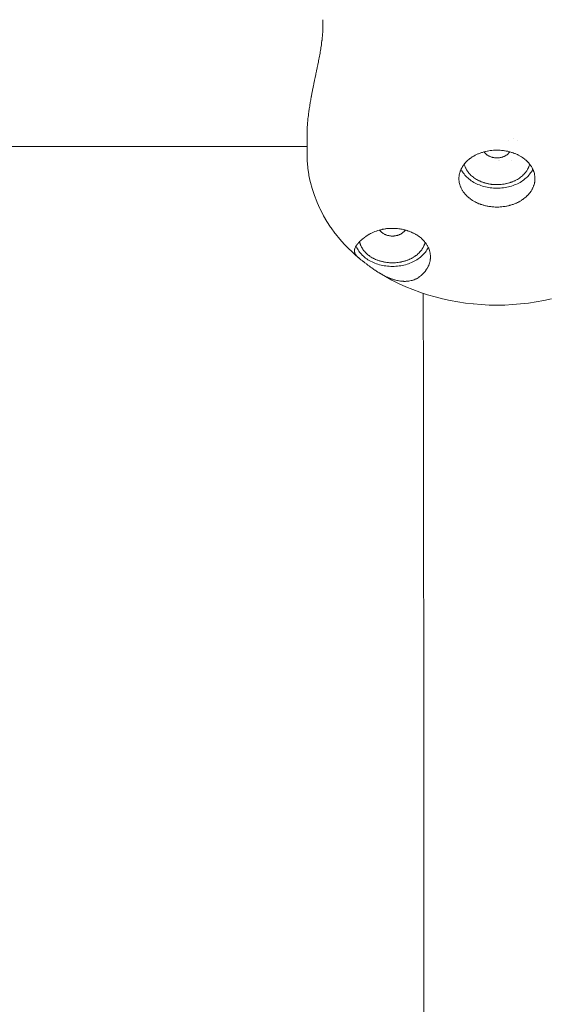
# Model space of a CAD drawing. Units: millimetres. Extents: x -3317 to 3857, y -3394 to 3534.
# Drawn here: x 634 to 689, y -477 to -373 of the extents above; entities that cross this region are included whole.
import ezdxf

# ---------------------------------------------------------------- set-up
doc = ezdxf.new("R2010")
doc.units = ezdxf.units.MM
doc.layers.get('0').update_dxf_attribs({"lineweight": 5})
doc.layers.add('Polyplay-Forest', color=7, linetype='Continuous', lineweight=5)
doc.layers.add('Working-None', color=7, linetype='Continuous', lineweight=5)

# ---------------------------------------------------------------- blocks, each defined once
blk = doc.blocks.new('Group')
at = {"color": 7, "linetype": 'Continuous', "lineweight": 5, "transparency": 33554687}
for p, q in [((415.59, -455.59), (415.59, -455.59)), ((414.54, -457.64), (414.54, -457.64)), ((414.62, -457.64), (414.62, -457.64)), ((415.98, -457.64), (415.98, -457.64)), ((410.4, -459.46), (410.4, -459.46))]:
    blk.add_line(p, q, dxfattribs=at)
at = {"color": 7, "linetype": 'Continuous', "lineweight": 5, "transparency": 33554687, "flags": 128}
for points in [[(394.4, -456.93), (394.4, -454.92), (394.4, -454.68), (394.4, -454.68), (394.41, -454.43), (394.41, -454.4), (394.42, -454.25), (394.42, -454.18), (394.42, -454.12), (394.44, -453.93), (394.44, -453.83), (394.46, -453.66), (394.47, -453.53), (394.47, -453.51), (394.48, -453.39), (394.5, -453.23), (394.51, -453.11), (394.54, -452.91), (394.55, -452.82), (394.57, -452.69), (394.58, -452.6), (394.59, -452.52), (394.63, -452.27), (394.64, -452.21), (394.68, -451.94), (394.69, -451.89), (394.7, -451.81), (394.73, -451.61), (394.74, -451.57), (394.79, -451.27), (394.8, -451.26), (394.85, -450.94), (394.86, -450.93), (394.87, -450.85), (394.92, -450.61), (394.92, -450.59), (394.98, -450.28), (394.99, -450.25), (395.05, -449.94), (395.06, -449.9), (395.08, -449.8), (395.12, -449.6), (395.13, -449.56), (395.19, -449.25), (395.2, -449.21), (395.26, -448.91), (395.27, -448.87), (395.32, -448.63), (395.33, -448.57), (395.34, -448.52), (395.4, -448.24), (395.41, -448.18), (395.47, -447.92), (395.48, -447.85), (395.53, -447.6), (395.55, -447.51), (395.6, -447.29), (395.6, -447.26), (395.62, -447.18), (395.66, -446.98), (395.68, -446.85), (395.72, -446.67), (395.74, -446.53), (395.77, -446.37), (395.8, -446.22), (395.82, -446.07), (395.85, -445.91), (395.87, -445.79), (395.9, -445.61), (395.91, -445.52), (395.92, -445.45), (395.94, -445.31), (395.94, -445.26), (395.97, -445.02), (395.98, -445), (396, -444.76), (396, -444.75), (396.03, -444.52), (396.03, -444.48), (396.04, -444.29), (396.05, -444.22), (396.06, -444.07), (396.06, -443.97), (396.06, -443.85), (396.06, -443.73), (396.07, -443.65), (396.07, -442.83)], [(416.18, -455.33), (416.18, -455.33), (416.18, -455.33)], [(416.53, -455.51), (416.53, -455.51), (416.53, -455.51)], [(418.4, -459.57), (418.4, -459.57), (418.39, -459.69), (418.39, -459.71), (418.38, -459.82), (418.38, -459.84), (418.37, -459.94), (418.36, -459.97), (418.34, -460.06), (418.34, -460.1), (418.31, -460.18), (418.3, -460.22), (418.28, -460.3), (418.26, -460.35), (418.23, -460.42), (418.21, -460.48), (418.18, -460.54), (418.15, -460.6), (418.12, -460.66), (418.09, -460.72), (418.06, -460.77), (418.02, -460.84), (417.99, -460.89), (417.94, -460.96), (417.92, -461), (417.86, -461.07), (417.84, -461.1), (417.77, -461.19), (417.75, -461.21), (417.67, -461.29), (417.66, -461.31), (417.57, -461.4), (417.56, -461.4), (417.46, -461.5), (417.46, -461.5), (417.35, -461.6), (417.34, -461.6), (417.23, -461.69), (417.22, -461.69), (417.11, -461.78), (417.1, -461.78), (416.98, -461.86), (416.97, -461.87), (416.86, -461.94), (416.83, -461.95), (416.73, -462.01), (416.69, -462.03), (416.59, -462.08), (416.55, -462.1), (416.45, -462.15), (416.4, -462.17), (416.31, -462.21), (416.24, -462.23), (416.17, -462.26), (416.09, -462.29), (416.01, -462.32), (415.93, -462.34), (415.86, -462.37), (415.76, -462.39), (415.71, -462.41), (415.6, -462.43), (415.55, -462.45), (415.43, -462.47), (415.39, -462.48), (415.26, -462.5), (415.23, -462.51), (415.09, -462.53), (415.07, -462.53), (414.92, -462.55), (414.91, -462.55), (414.75, -462.56), (414.74, -462.56), (414.58, -462.57), (414.57, -462.57), (414.41, -462.57), (414.4, -462.57), (414.24, -462.57), (414.22, -462.57), (414.07, -462.56), (414.05, -462.56), (413.91, -462.55), (413.87, -462.55), (413.75, -462.53), (413.7, -462.53), (413.59, -462.51), (413.53, -462.5), (413.43, -462.48), (413.36, -462.47), (413.27, -462.45), (413.19, -462.43), (413.11, -462.41), (413.03, -462.39), (412.95, -462.37), (412.87, -462.34), (412.8, -462.32), (412.71, -462.29), (412.65, -462.27), (412.55, -462.23), (412.5, -462.22), (412.4, -462.17), (412.36, -462.16), (412.25, -462.1), (412.22, -462.09), (412.1, -462.03), (412.09, -462.02), (411.96, -461.95), (411.96, -461.95), (411.83, -461.87), (411.82, -461.87), (411.7, -461.79), (411.69, -461.78), (411.58, -461.7), (411.57, -461.69), (411.46, -461.61), (411.45, -461.6), (411.35, -461.52), (411.33, -461.5), (411.24, -461.42), (411.22, -461.4), (411.15, -461.32), (411.12, -461.29), (411.05, -461.22), (411.02, -461.19), (410.97, -461.12), (410.93, -461.07), (410.89, -461.01), (410.85, -460.96), (410.81, -460.9), (410.77, -460.84), (410.74, -460.79), (410.7, -460.72), (410.67, -460.67), (410.64, -460.6), (410.62, -460.56), (410.58, -460.48), (410.57, -460.44), (410.53, -460.35), (410.52, -460.32), (410.49, -460.22), (410.48, -460.2), (410.46, -460.1), (410.45, -460.09), (410.43, -459.97), (410.43, -459.96), (410.41, -459.84), (410.41, -459.84), (410.4, -459.72), (410.4, -459.71), (410.4, -459.59), (410.4, -459.71), (410.4, -459.72), (410.41, -459.84), (410.41, -459.84), (410.43, -459.96), (410.43, -459.97), (410.45, -460.09), (410.46, -460.1), (410.48, -460.2), (410.49, -460.22), (410.52, -460.32), (410.53, -460.35), (410.57, -460.44), (410.58, -460.48), (410.62, -460.56), (410.64, -460.6), (410.67, -460.67), (410.7, -460.72), (410.74, -460.79), (410.77, -460.84), (410.81, -460.9), (410.85, -460.96), (410.89, -461.01), (410.93, -461.07), (410.97, -461.12), (411.02, -461.19), (411.05, -461.22), (411.12, -461.29), (411.15, -461.32), (411.22, -461.4), (411.24, -461.42), (411.33, -461.5), (411.35, -461.52), (411.45, -461.6), (411.46, -461.61), (411.57, -461.69), (411.58, -461.7), (411.69, -461.78), (411.7, -461.79), (411.82, -461.87), (411.83, -461.87), (411.96, -461.95), (411.96, -461.95), (412.09, -462.02), (412.1, -462.03), (412.22, -462.09), (412.25, -462.1), (412.36, -462.16), (412.4, -462.17), (412.5, -462.22), (412.55, -462.23), (412.65, -462.27), (412.71, -462.29), (412.8, -462.32), (412.87, -462.34), (412.95, -462.37), (413.03, -462.39), (413.11, -462.41), (413.19, -462.43), (413.27, -462.45), (413.36, -462.47), (413.43, -462.48), (413.53, -462.5), (413.59, -462.51), (413.7, -462.53), (413.75, -462.53), (413.87, -462.55), (413.91, -462.55), (414.05, -462.56), (414.07, -462.56), (414.22, -462.57), (414.24, -462.57), (414.4, -462.57), (414.41, -462.57), (414.57, -462.57), (414.58, -462.57), (414.74, -462.56), (414.75, -462.56), (414.91, -462.55), (414.92, -462.55), (415.07, -462.53), (415.09, -462.53), (415.23, -462.51), (415.26, -462.5), (415.39, -462.48), (415.43, -462.47), (415.55, -462.45), (415.6, -462.43), (415.71, -462.41), (415.76, -462.39), (415.86, -462.37), (415.93, -462.34), (416.01, -462.32), (416.09, -462.29), (416.17, -462.26), (416.24, -462.23), (416.31, -462.21), (416.4, -462.17), (416.45, -462.15), (416.55, -462.1), (416.59, -462.08), (416.69, -462.03), (416.73, -462.01), (416.83, -461.95), (416.86, -461.94), (416.97, -461.87), (416.98, -461.86), (417.1, -461.78), (417.11, -461.78), (417.22, -461.69), (417.23, -461.69), (417.34, -461.6), (417.35, -461.6), (417.46, -461.5), (417.46, -461.5), (417.56, -461.4), (417.57, -461.4), (417.66, -461.31), (417.67, -461.29), (417.75, -461.21), (417.77, -461.19), (417.84, -461.1), (417.86, -461.07), (417.92, -461), (417.94, -460.96), (417.99, -460.89), (418.02, -460.84), (418.06, -460.77), (418.09, -460.72), (418.12, -460.66), (418.15, -460.6), (418.18, -460.54), (418.21, -460.48), (418.23, -460.42), (418.26, -460.35), (418.28, -460.3), (418.3, -460.22), (418.31, -460.18), (418.34, -460.1), (418.34, -460.06), (418.36, -459.97), (418.37, -459.94), (418.38, -459.84), (418.38, -459.82), (418.39, -459.71), (418.39, -459.69), (418.4, -459.57), (418.4, -459.57), (418.39, -459.44), (418.39, -459.44), (418.38, -459.31), (418.38, -459.31), (418.36, -459.19), (418.36, -459.18), (418.34, -459.07), (418.34, -459.05), (418.31, -458.95), (418.3, -458.93), (418.27, -458.83), (418.26, -458.8), (418.23, -458.71), (418.21, -458.67), (418.18, -458.59), (418.15, -458.55), (418.12, -458.48), (418.09, -458.43), (418.06, -458.37), (418.02, -458.31), (417.99, -458.25), (417.94, -458.19), (417.91, -458.14), (417.86, -458.08), (417.83, -458.04), (417.77, -457.96), (417.74, -457.93), (417.67, -457.86), (417.65, -457.83), (417.57, -457.75), (417.55, -457.73), (417.46, -457.65), (417.45, -457.64), (417.35, -457.55), (417.34, -457.54), (417.22, -457.46), (417.22, -457.45), (417.1, -457.36), (417.1, -457.36), (416.97, -457.28), (416.97, -457.28), (416.84, -457.2), (416.83, -457.2), (416.71, -457.13), (416.69, -457.12), (416.58, -457.06), (416.55, -457.05), (416.44, -457), (416.4, -456.98), (416.3, -456.94), (416.24, -456.92), (416.15, -456.88), (416.09, -456.86), (416, -456.83), (415.93, -456.81), (415.85, -456.78), (415.76, -456.76), (415.69, -456.74), (415.6, -456.72), (415.53, -456.7), (415.43, -456.68), (415.37, -456.67), (415.26, -456.65), (415.21, -456.64), (415.09, -456.62), (415.05, -456.62), (414.92, -456.6), (414.89, -456.6), (414.74, -456.59), (414.72, -456.59), (414.57, -456.58), (414.56, -456.58), (414.4, -456.58), (414.36, -456.58), (414.22, -456.58), (414.2, -456.58), (414.05, -456.59), (414.04, -456.59), (413.87, -456.6)], [(410.4, -459.59), (410.4, -459.57), (410.4, -459.46), (410.4, -459.44), (410.41, -459.34), (410.41, -459.31), (410.42, -459.21), (410.43, -459.18), (410.45, -459.09), (410.46, -459.05), (410.48, -458.97), (410.49, -458.93), (410.51, -458.85), (410.53, -458.8), (410.56, -458.74), (410.58, -458.67), (410.61, -458.62), (410.64, -458.55), (410.66, -458.5), (410.7, -458.43), (410.72, -458.39), (410.77, -458.31), (410.8, -458.27), (410.85, -458.19), (410.87, -458.16), (410.93, -458.08), (410.95, -458.05), (411.02, -457.96), (411.04, -457.95), (411.12, -457.86), (411.13, -457.85), (411.22, -457.75), (411.22, -457.75), (411.33, -457.65), (411.33, -457.65), (411.44, -457.56), (411.45, -457.55), (411.55, -457.47), (411.57, -457.46), (411.68, -457.38), (411.69, -457.36), (411.8, -457.29), (411.82, -457.28), (411.93, -457.21), (411.96, -457.2), (412.06, -457.14), (412.1, -457.12), (412.19, -457.07), (412.25, -457.05), (412.33, -457.01), (412.4, -456.98), (412.47, -456.95), (412.55, -456.92), (412.62, -456.89), (412.71, -456.86), (412.77, -456.84), (412.87, -456.81), (412.93, -456.79), (413.03, -456.76), (413.08, -456.74), (413.19, -456.72), (413.24, -456.71), (413.36, -456.68), (413.39, -456.67), (413.53, -456.65), (413.55, -456.64), (413.7, -456.62), (413.71, -456.62), (413.87, -456.6)], [(394.4, -456.93), (394.4, -456.95), (394.42, -457.6), (394.42, -457.71), (394.48, -458.37), (394.49, -458.48), (394.58, -459.13), (394.6, -459.24), (394.74, -459.89), (394.76, -460), (394.93, -460.63), (394.97, -460.74), (395.17, -461.37), (395.42, -462), (395.46, -462.1), (395.74, -462.71), (395.78, -462.81), (396.09, -463.41), (396.15, -463.51), (396.49, -464.1), (396.87, -464.68), (396.93, -464.76), (397.34, -465.33), (397.41, -465.4), (397.85, -465.95), (398.32, -466.49), (398.39, -466.56), (398.89, -467.07), (398.96, -467.13), (399.49, -467.63), (399.89, -467.97), (399.85, -467.94), (399.82, -467.92), (399.78, -467.88), (399.77, -467.87), (399.76, -467.86), (399.7, -467.8), (399.7, -467.8), (399.66, -467.75), (399.64, -467.74), (399.64, -467.74), (399.64, -467.73), (399.59, -467.68), (399.58, -467.66), (399.56, -467.64), (399.54, -467.61), (399.53, -467.6), (399.5, -467.54), (399.49, -467.54), (399.49, -467.53), (399.46, -467.46), (399.45, -467.46), (399.45, -467.44), (399.43, -467.39), (399.43, -467.39), (399.42, -467.38), (399.41, -467.34), (399.41, -467.32), (399.41, -467.31), (399.4, -467.25), (399.41, -467.31), (399.41, -467.32), (399.41, -467.34), (399.42, -467.38), (399.43, -467.39), (399.43, -467.39), (399.45, -467.44), (399.45, -467.46), (399.46, -467.46), (399.49, -467.53), (399.49, -467.54), (399.5, -467.54), (399.53, -467.6), (399.54, -467.61), (399.56, -467.64), (399.58, -467.66), (399.59, -467.68), (399.64, -467.73), (399.64, -467.74), (399.64, -467.74), (399.66, -467.75), (399.7, -467.8), (399.7, -467.8), (399.76, -467.86), (399.77, -467.87), (399.78, -467.88), (399.82, -467.92), (399.85, -467.94), (399.89, -467.97), (399.93, -468.01), (399.95, -468.02), (399.96, -468.04), (400.01, -468.08), (400.02, -468.08), (400.03, -468.09), (400.07, -468.12), (400.12, -468.16), (400.13, -468.17), (400.2, -468.22), (400.22, -468.24), (400.25, -468.26), (400.31, -468.31), (400.32, -468.31), (400.33, -468.32), (400.37, -468.35), (400.43, -468.4), (400.45, -468.41), (400.48, -468.44), (400.54, -468.48), (400.57, -468.5), (400.61, -468.53), (400.67, -468.58), (400.69, -468.6), (400.74, -468.63), (400.82, -468.69), (400.83, -468.69), (400.84, -468.7), (400.9, -468.75), (400.96, -468.79), (400.98, -468.81), (401.06, -468.87), (401.1, -468.9), (401.16, -468.94), (401.23, -468.99), (401.25, -469), (401.25, -469.01), (401.35, -469.07), (401.35, -469.07), (401.4, -469.11), (401.45, -469.15), (401.55, -469.21), (401.59, -469.24), (401.69, -469.31), (401.71, -469.32), (401.73, -469.33), (401.87, -469.42), (401.87, -469.43), (401.99, -469.5), (402.01, -469.52), (402.03, -469.52), (402.03, -469.52), (402.18, -469.62), (402.19, -469.62), (402.26, -469.66), (402.35, -469.71), (402.36, -469.72), (402.51, -469.8), (402.52, -469.8), (402.53, -469.81), (402.69, -469.89), (402.7, -469.89), (402.76, -469.92), (402.86, -469.97), (402.87, -469.97), (402.91, -469.99), (402.99, -470.03), (403.04, -470.04), (403.05, -470.05), (403.22, -470.12), (403.22, -470.12), (403.22, -470.12), (403.39, -470.18), (403.4, -470.18), (403.44, -470.19), (403.57, -470.23), (403.58, -470.24), (403.66, -470.26), (403.74, -470.28), (403.75, -470.28), (403.87, -470.31), (403.92, -470.32), (403.92, -470.32), (403.92, -470.32), (404.08, -470.35), (404.09, -470.35), (404.09, -470.35), (404.25, -470.38), (404.26, -470.38), (404.28, -470.38), (404.41, -470.4), (404.43, -470.4), (404.48, -470.4), (404.56, -470.4), (404.6, -470.41), (404.67, -470.41), (404.7, -470.41), (404.76, -470.41), (404.85, -470.4), (404.86, -470.4), (404.93, -470.4), (404.98, -470.39), (405.04, -470.39), (405.07, -470.38), (405.09, -470.38), (405.11, -470.38), (405.21, -470.36), (405.24, -470.36), (405.24, -470.36), (405.36, -470.33), (405.38, -470.33), (405.4, -470.32), (405.47, -470.3), (405.54, -470.28), (405.54, -470.28), (405.58, -470.27), (405.69, -470.23), (405.69, -470.23), (405.69, -470.23), (405.8, -470.19), (405.83, -470.17), (405.84, -470.16), (405.9, -470.14), (405.97, -470.1), (405.99, -470.09), (406.09, -470.03), (406.1, -470.02), (406.12, -470.01), (406.18, -469.97), (406.22, -469.94), (406.25, -469.92), (406.27, -469.9), (406.3, -469.88), (406.34, -469.84), (406.41, -469.79), (406.46, -469.74), (406.51, -469.7), (406.57, -469.64), (406.61, -469.6), (406.67, -469.54), (406.7, -469.5), (406.77, -469.43), (406.79, -469.4), (406.86, -469.32), (406.87, -469.29), (406.94, -469.2), (406.96, -469.17), (407.02, -469.08), (407.04, -469.05), (407.09, -468.96), (407.11, -468.93), (407.15, -468.84), (407.16, -468.82), (407.21, -468.72), (407.21, -468.71), (407.26, -468.6), (407.26, -468.59), (407.29, -468.5), (407.3, -468.47), (407.32, -468.4), (407.33, -468.34), (407.35, -468.27), (407.36, -468.21), (407.37, -468.14), (407.38, -468.08), (407.39, -468.02), (407.39, -467.95), (407.39, -467.9), (407.39, -467.82), (407.39, -467.78), (407.39, -467.69), (407.39, -467.66), (407.38, -467.56), (407.38, -467.54), (407.36, -467.43), (407.36, -467.42), (407.33, -467.3), (407.33, -467.28), (407.3, -467.17), (407.29, -467.16), (407.26, -467.04), (407.26, -467.04), (407.21, -466.92), (407.21, -466.92), (407.17, -466.82), (407.15, -466.79), (407.12, -466.72), (407.09, -466.67), (407.06, -466.62), (407.02, -466.55), (406.99, -466.5), (406.94, -466.43), (406.91, -466.38), (406.86, -466.32), (406.82, -466.27), (406.77, -466.21), (406.73, -466.16), (406.67, -466.1), (406.64, -466.06), (406.57, -465.99), (406.54, -465.96), (406.46, -465.89), (406.44, -465.87), (406.35, -465.79), (406.34, -465.78), (406.23, -465.7), (406.23, -465.7), (406.11, -465.62), (406.1, -465.61), (405.99, -465.54), (405.97, -465.52), (405.87, -465.46), (405.83, -465.44), (405.74, -465.39), (405.69, -465.36), (405.59, -465.31), (405.54, -465.29), (405.44, -465.24), (405.4, -465.22), (405.29, -465.18), (405.24, -465.16), (405.14, -465.12), (405.09, -465.1), (404.99, -465.07), (404.93, -465.05), (404.84, -465.02), (404.76, -465), (404.69, -464.98), (404.6, -464.96), (404.54, -464.94), (404.43, -464.92), (404.38, -464.91), (404.26, -464.89), (404.22, -464.88), (404.09, -464.86), (404.06, -464.86), (403.92, -464.85), (403.9, -464.84), (403.74, -464.83), (403.73, -464.83), (403.57, -464.82), (403.56, -464.82), (403.4, -464.82), (403.28, -464.82), (403.22, -464.82), (403.11, -464.83), (403.05, -464.83), (402.95, -464.84), (402.87, -464.85), (402.78, -464.85), (402.7, -464.87), (402.63, -464.88), (402.53, -464.89), (402.47, -464.9), (402.36, -464.92), (402.31, -464.93), (402.19, -464.96), (402.15, -464.97), (402.03, -465), (402, -465.01), (401.87, -465.05), (401.85, -465.05), (401.71, -465.1), (401.69, -465.11), (401.55, -465.16), (401.54, -465.16), (401.4, -465.22), (401.4, -465.22), (401.26, -465.28), (401.25, -465.29), (401.12, -465.35), (401.1, -465.36), (400.99, -465.42), (400.96, -465.44), (400.86, -465.5), (400.83, -465.52), (400.73, -465.58), (400.69, -465.61), (400.61, -465.66), (400.59, -465.68), (400.57, -465.69), (400.57, -465.7), (400.49, -465.76), (400.47, -465.77), (400.45, -465.79), (400.41, -465.82), (400.35, -465.87), (400.33, -465.88), (400.32, -465.88), (400.24, -465.95), (400.22, -465.97), (400.17, -466.01), (400.12, -466.05), (400.12, -466.05), (400.09, -466.08), (400.02, -466.14), (400.02, -466.15), (399.94, -466.21), (399.93, -466.23), (399.92, -466.24), (399.88, -466.28), (399.85, -466.31), (399.83, -466.33), (399.81, -466.35), (399.77, -466.4), (399.77, -466.4), (399.75, -466.42), (399.75, -466.43), (399.7, -466.48), (399.69, -466.49), (399.67, -466.52), (399.64, -466.56), (399.64, -466.57), (399.6, -466.61), (399.59, -466.64), (399.58, -466.65), (399.55, -466.7), (399.54, -466.71), (399.53, -466.73), (399.5, -466.78), (399.5, -466.8), (399.49, -466.8), (399.46, -466.86), (399.46, -466.88), (399.46, -466.89), (399.44, -466.94), (399.43, -466.96), (399.43, -466.96), (399.42, -466.98), (399.41, -467.02), (399.41, -467.03), (399.4, -467.07), (399.4, -467.09), (399.4, -467.11), (399.39, -467.16), (399.39, -467.16), (399.39, -467.18), (399.4, -467.24), (399.4, -467.25), (399.4, -467.24), (399.39, -467.18), (399.39, -467.16)], [(401.98, -469.5), (402.01, -469.51), (402.66, -469.91), (403.34, -470.28), (404.04, -470.63), (404.1, -470.66), (404.81, -470.98), (405.54, -471.28), (406.29, -471.56), (406.34, -471.58), (407.1, -471.83), (407.88, -472.05), (408.66, -472.25), (409.46, -472.43), (410.27, -472.58), (411.09, -472.7), (411.91, -472.79), (411.92, -472.79), (412.74, -472.86), (413.57, -472.9), (414.4, -472.91), (415.22, -472.9), (416.05, -472.86), (416.87, -472.79), (416.88, -472.79), (417.71, -472.7), (418.52, -472.58), (419.33, -472.43), (420.13, -472.25)], [(413.05, -456.75), (413.07, -456.78), (413.1, -456.83), (413.13, -456.87), (413.17, -456.91), (413.21, -456.95), (413.25, -456.99), (413.29, -457.02), (413.34, -457.06), (413.38, -457.09), (413.43, -457.12), (413.48, -457.16), (413.54, -457.18), (413.59, -457.21), (413.65, -457.24), (413.7, -457.26), (413.76, -457.28), (413.82, -457.3), (413.88, -457.32), (413.94, -457.34), (414.01, -457.35), (414.07, -457.36), (414.14, -457.37), (414.2, -457.38), (414.27, -457.38), (414.33, -457.39), (414.4, -457.39), (414.46, -457.39), (414.53, -457.38), (414.59, -457.38), (414.66, -457.37), (414.72, -457.36), (414.78, -457.35), (414.85, -457.34), (414.91, -457.32), (414.97, -457.3), (415.03, -457.28), (415.09, -457.26), (415.15, -457.24), (415.2, -457.21), (415.26, -457.18), (415.31, -457.16), (415.36, -457.12), (415.41, -457.09), (415.46, -457.06), (415.5, -457.02), (415.54, -456.99), (415.59, -456.95), (415.62, -456.91), (415.66, -456.87), (415.69, -456.83), (415.73, -456.78), (415.75, -456.75)], [(413.05, -456.75), (413.07, -456.78), (413.1, -456.83), (413.13, -456.87), (413.17, -456.91), (413.21, -456.95), (413.25, -456.99), (413.29, -457.02), (413.34, -457.06), (413.38, -457.09), (413.43, -457.12), (413.48, -457.16), (413.54, -457.18), (413.59, -457.21), (413.65, -457.24), (413.7, -457.26), (413.76, -457.28), (413.82, -457.3), (413.88, -457.32), (413.94, -457.34), (414.01, -457.35), (414.07, -457.36), (414.14, -457.37), (414.2, -457.38), (414.27, -457.38), (414.33, -457.39), (414.4, -457.39), (414.46, -457.39), (414.53, -457.38), (414.59, -457.38), (414.66, -457.37), (414.72, -457.36), (414.78, -457.35), (414.85, -457.34), (414.91, -457.32), (414.97, -457.3), (415.03, -457.28), (415.09, -457.26), (415.15, -457.24), (415.2, -457.21), (415.26, -457.18), (415.31, -457.16), (415.36, -457.12), (415.41, -457.09), (415.46, -457.06), (415.5, -457.02), (415.54, -456.99), (415.59, -456.95), (415.62, -456.91), (415.66, -456.87), (415.69, -456.83), (415.73, -456.78), (415.75, -456.75)], [(410.62, -458.58), (410.64, -458.61), (410.7, -458.74), (410.77, -458.85), (410.85, -458.97), (410.93, -459.09), (411.02, -459.2), (411.12, -459.31), (411.22, -459.41), (411.33, -459.51), (411.45, -459.61), (411.57, -459.71), (411.69, -459.8), (411.82, -459.88), (411.96, -459.97), (412.1, -460.04), (412.25, -460.12), (412.4, -460.18), (412.55, -460.25), (412.71, -460.3), (412.87, -460.36), (413.03, -460.4), (413.19, -460.45), (413.36, -460.48), (413.53, -460.51), (413.7, -460.54), (413.87, -460.56), (414.05, -460.57), (414.22, -460.58), (414.4, -460.59), (414.57, -460.58), (414.74, -460.57), (414.92, -460.56), (415.09, -460.54), (415.26, -460.51), (415.43, -460.48), (415.6, -460.45), (415.76, -460.4), (415.93, -460.36), (416.09, -460.3), (416.24, -460.25), (416.4, -460.18), (416.55, -460.12), (416.69, -460.04), (416.83, -459.97), (416.97, -459.88), (417.1, -459.8), (417.22, -459.71), (417.35, -459.61), (417.46, -459.51), (417.57, -459.41), (417.67, -459.31), (417.77, -459.2), (417.86, -459.09), (417.94, -458.97), (418.02, -458.85), (418.09, -458.74), (418.15, -458.61), (418.17, -458.58), (418.15, -458.61), (418.09, -458.74), (418.02, -458.85), (417.94, -458.97), (417.86, -459.09), (417.77, -459.2), (417.67, -459.31), (417.57, -459.41), (417.46, -459.51), (417.35, -459.61), (417.22, -459.71), (417.1, -459.8), (416.97, -459.88), (416.83, -459.97), (416.69, -460.04), (416.55, -460.12), (416.4, -460.18), (416.24, -460.25), (416.09, -460.3), (415.93, -460.36), (415.76, -460.4), (415.6, -460.45), (415.43, -460.48), (415.26, -460.51), (415.09, -460.54), (414.92, -460.56), (414.74, -460.57), (414.57, -460.58), (414.4, -460.59), (414.22, -460.58), (414.05, -460.57), (413.87, -460.56), (413.7, -460.54), (413.53, -460.51), (413.36, -460.48), (413.19, -460.45), (413.03, -460.4), (412.87, -460.36), (412.71, -460.3), (412.55, -460.25), (412.4, -460.18), (412.25, -460.12), (412.1, -460.04), (411.96, -459.97), (411.82, -459.88), (411.69, -459.8), (411.57, -459.71), (411.45, -459.61), (411.33, -459.51), (411.22, -459.41), (411.12, -459.31), (411.02, -459.2), (410.93, -459.09), (410.85, -458.97), (410.77, -458.85), (410.7, -458.74), (410.64, -458.61), (410.62, -458.58)], [(410.95, -458.05), (410.97, -458.13), (410.98, -458.16), (411, -458.24), (411.02, -458.27), (411.04, -458.34), (411.06, -458.38), (411.09, -458.45), (411.11, -458.49), (411.14, -458.54), (411.16, -458.59), (411.19, -458.65), (411.22, -458.7), (411.26, -458.75), (411.29, -458.8), (411.32, -458.84), (411.36, -458.9), (411.39, -458.94), (411.44, -459), (411.47, -459.03), (411.53, -459.09), (411.55, -459.11), (411.62, -459.18), (411.63, -459.2), (411.71, -459.27), (411.72, -459.28), (411.82, -459.36), (411.82, -459.36), (411.92, -459.44), (411.93, -459.45), (412.03, -459.52), (412.03, -459.52), (412.14, -459.6), (412.15, -459.6), (412.26, -459.66), (412.27, -459.67), (412.37, -459.73), (412.39, -459.74), (412.49, -459.79), (412.52, -459.8), (412.61, -459.84), (412.65, -459.86), (412.73, -459.9), (412.78, -459.91), (412.86, -459.95), (412.92, -459.96), (413, -459.99), (413.06, -460.01), (413.13, -460.03), (413.2, -460.05), (413.26, -460.07), (413.34, -460.09), (413.4, -460.1), (413.49, -460.12), (413.54, -460.13), (413.64, -460.15), (413.68, -460.16), (413.79, -460.17), (413.82, -460.18), (413.94, -460.19), (413.97, -460.19), (414.09, -460.2), (414.11, -460.2), (414.24, -460.21), (414.26, -460.21), (414.4, -460.21), (414.42, -460.21), (414.55, -460.21), (414.56, -460.21), (414.7, -460.2), (414.71, -460.2), (414.85, -460.19), (414.85, -460.19), (414.99, -460.17), (415, -460.17), (415.13, -460.15), (415.15, -460.15), (415.27, -460.13), (415.3, -460.12), (415.4, -460.1), (415.45, -460.09), (415.54, -460.07), (415.59, -460.05), (415.67, -460.03), (415.73, -460.01), (415.81, -459.99), (415.87, -459.96), (415.95, -459.94), (416.01, -459.91), (416.07, -459.89), (416.15, -459.86), (416.2, -459.84), (416.28, -459.8), (416.32, -459.78), (416.4, -459.74), (416.44, -459.72), (416.53, -459.67), (416.55, -459.66), (416.65, -459.6), (416.66, -459.59), (416.76, -459.52), (416.77, -459.52), (416.87, -459.44), (416.88, -459.44), (416.98, -459.36), (416.98, -459.36), (417.08, -459.27), (417.08, -459.27), (417.17, -459.19), (417.17, -459.18), (417.25, -459.1), (417.26, -459.09), (417.33, -459.01), (417.35, -459), (417.41, -458.92), (417.43, -458.9), (417.48, -458.83), (417.5, -458.8), (417.54, -458.74), (417.57, -458.7), (417.61, -458.63), (417.63, -458.59), (417.66, -458.54), (417.68, -458.49), (417.71, -458.43), (417.73, -458.38), (417.75, -458.33), (417.78, -458.27), (417.79, -458.22), (417.81, -458.16), (417.82, -458.12), (417.84, -458.05), (417.82, -458.12), (417.81, -458.16), (417.79, -458.22), (417.78, -458.27), (417.75, -458.33), (417.73, -458.38), (417.71, -458.43), (417.68, -458.49), (417.66, -458.54), (417.63, -458.59), (417.61, -458.63), (417.57, -458.7), (417.54, -458.74), (417.5, -458.8), (417.48, -458.83), (417.43, -458.9), (417.41, -458.92), (417.35, -459), (417.33, -459.01), (417.26, -459.09), (417.25, -459.1), (417.17, -459.18), (417.17, -459.19), (417.08, -459.27), (417.08, -459.27), (416.98, -459.36), (416.98, -459.36), (416.88, -459.44), (416.87, -459.44), (416.77, -459.52), (416.76, -459.52), (416.66, -459.59), (416.65, -459.6), (416.55, -459.66), (416.53, -459.67), (416.44, -459.72), (416.4, -459.74), (416.32, -459.78), (416.28, -459.8), (416.2, -459.84), (416.15, -459.86), (416.07, -459.89), (416.01, -459.91), (415.95, -459.94), (415.87, -459.96), (415.81, -459.99), (415.73, -460.01), (415.67, -460.03), (415.59, -460.05), (415.54, -460.07), (415.45, -460.09), (415.4, -460.1), (415.3, -460.12), (415.27, -460.13), (415.15, -460.15), (415.13, -460.15), (415, -460.17), (414.99, -460.17), (414.85, -460.19), (414.85, -460.19), (414.71, -460.2), (414.7, -460.2), (414.56, -460.21), (414.55, -460.21), (414.42, -460.21), (414.4, -460.21), (414.26, -460.21), (414.24, -460.21), (414.11, -460.2), (414.09, -460.2), (413.97, -460.19), (413.94, -460.19), (413.82, -460.18), (413.79, -460.17), (413.68, -460.16), (413.64, -460.15), (413.54, -460.13), (413.49, -460.12), (413.4, -460.1), (413.34, -460.09), (413.26, -460.07), (413.2, -460.05), (413.13, -460.03), (413.06, -460.01), (413, -459.99), (412.92, -459.96), (412.86, -459.95), (412.78, -459.91), (412.73, -459.9), (412.65, -459.86), (412.61, -459.84), (412.52, -459.8), (412.49, -459.79), (412.39, -459.74), (412.37, -459.73), (412.27, -459.67), (412.26, -459.66), (412.15, -459.6), (412.14, -459.6), (412.03, -459.52), (412.03, -459.52), (411.93, -459.45), (411.92, -459.44), (411.82, -459.36), (411.82, -459.36), (411.72, -459.28), (411.71, -459.27), (411.63, -459.2), (411.62, -459.18), (411.55, -459.11), (411.53, -459.09), (411.47, -459.03), (411.44, -459), (411.39, -458.94), (411.36, -458.9), (411.32, -458.84), (411.29, -458.8), (411.26, -458.75), (411.22, -458.7), (411.19, -458.65), (411.16, -458.59), (411.14, -458.54), (411.11, -458.49), (411.09, -458.45), (411.06, -458.38), (411.04, -458.34), (411.02, -458.27), (411, -458.24), (410.98, -458.16), (410.97, -458.13), (410.95, -458.05)], [(402.05, -465), (402.07, -465.03), (402.1, -465.07), (402.13, -465.11), (402.17, -465.15), (402.21, -465.19), (402.25, -465.23), (402.29, -465.27), (402.34, -465.3), (402.38, -465.34), (402.43, -465.37), (402.48, -465.4), (402.54, -465.43), (402.59, -465.45), (402.65, -465.48), (402.7, -465.5), (402.76, -465.53), (402.82, -465.54), (402.88, -465.56), (402.94, -465.58), (403.01, -465.59), (403.07, -465.6), (403.14, -465.61), (403.2, -465.62), (403.27, -465.63), (403.33, -465.63), (403.4, -465.63), (403.46, -465.63), (403.53, -465.63), (403.59, -465.62), (403.66, -465.61), (403.72, -465.6), (403.78, -465.59), (403.85, -465.58), (403.91, -465.56), (403.97, -465.54), (404.03, -465.53), (404.09, -465.5), (404.15, -465.48), (404.2, -465.45), (404.26, -465.43), (404.31, -465.4), (404.36, -465.37), (404.41, -465.34), (404.46, -465.3), (404.5, -465.27), (404.54, -465.23), (404.59, -465.19), (404.62, -465.15), (404.66, -465.11), (404.69, -465.07), (404.73, -465.03), (404.75, -465)], [(402.05, -465), (402.07, -465.03), (402.1, -465.07), (402.13, -465.11), (402.17, -465.15), (402.21, -465.19), (402.25, -465.23), (402.29, -465.27), (402.34, -465.3), (402.38, -465.34), (402.43, -465.37), (402.48, -465.4), (402.54, -465.43), (402.59, -465.45), (402.65, -465.48), (402.7, -465.5), (402.76, -465.53), (402.82, -465.54), (402.88, -465.56), (402.94, -465.58), (403.01, -465.59), (403.07, -465.6), (403.14, -465.61), (403.2, -465.62), (403.27, -465.63), (403.33, -465.63), (403.4, -465.63), (403.46, -465.63), (403.53, -465.63), (403.59, -465.62), (403.66, -465.61), (403.72, -465.6), (403.78, -465.59), (403.85, -465.58), (403.91, -465.56), (403.97, -465.54), (404.03, -465.53), (404.09, -465.5), (404.15, -465.48), (404.2, -465.45), (404.26, -465.43), (404.31, -465.4), (404.36, -465.37), (404.41, -465.34), (404.46, -465.3), (404.5, -465.27), (404.54, -465.23), (404.59, -465.19), (404.62, -465.15), (404.66, -465.11), (404.69, -465.07), (404.73, -465.03), (404.75, -465)], [(399.49, -466.46), (399.49, -466.46), (399.49, -466.46)], [(399.56, -466.68), (399.58, -466.73), (399.64, -466.86), (399.7, -466.98), (399.77, -467.1), (399.85, -467.21), (399.93, -467.33), (400.02, -467.44), (400.12, -467.55), (400.22, -467.66), (400.33, -467.76), (400.45, -467.86), (400.57, -467.95), (400.69, -468.04), (400.82, -468.13), (400.96, -468.21), (401.1, -468.29), (401.25, -468.36), (401.4, -468.43), (401.55, -468.49), (401.71, -468.55), (401.87, -468.6), (402.03, -468.65), (402.19, -468.69), (402.36, -468.73), (402.53, -468.76), (402.7, -468.78), (402.87, -468.8), (403.05, -468.82), (403.22, -468.83), (403.4, -468.83), (403.57, -468.83), (403.74, -468.82), (403.92, -468.8), (404.09, -468.78), (404.26, -468.76), (404.43, -468.73), (404.6, -468.69), (404.76, -468.65), (404.93, -468.6), (405.09, -468.55), (405.24, -468.49), (405.4, -468.43), (405.55, -468.36), (405.69, -468.29), (405.83, -468.21), (405.97, -468.13), (406.1, -468.04), (406.22, -467.95), (406.35, -467.86), (406.46, -467.76), (406.57, -467.66), (406.67, -467.55), (406.77, -467.44), (406.86, -467.33), (406.94, -467.21), (407.02, -467.1), (407.09, -466.98), (407.15, -466.86), (407.17, -466.82), (407.15, -466.86), (407.09, -466.98), (407.02, -467.1), (406.94, -467.21), (406.86, -467.33), (406.77, -467.44), (406.67, -467.55), (406.57, -467.66), (406.46, -467.76), (406.35, -467.86), (406.22, -467.95), (406.1, -468.04), (405.97, -468.13), (405.83, -468.21), (405.69, -468.29), (405.55, -468.36), (405.4, -468.43), (405.24, -468.49), (405.09, -468.55), (404.93, -468.6), (404.76, -468.65), (404.6, -468.69), (404.43, -468.73), (404.26, -468.76), (404.09, -468.78), (403.92, -468.8), (403.74, -468.82), (403.57, -468.83), (403.4, -468.83), (403.22, -468.83), (403.05, -468.82), (402.87, -468.8), (402.7, -468.78), (402.53, -468.76), (402.36, -468.73), (402.19, -468.69), (402.03, -468.65), (401.87, -468.6), (401.71, -468.55), (401.55, -468.49), (401.4, -468.43), (401.25, -468.36), (401.1, -468.29), (400.96, -468.21), (400.82, -468.13), (400.69, -468.04), (400.57, -467.95), (400.45, -467.86), (400.33, -467.76), (400.22, -467.66), (400.12, -467.55), (400.02, -467.44), (399.93, -467.33), (399.85, -467.21), (399.77, -467.1), (399.7, -466.98), (399.64, -466.86), (399.58, -466.73), (399.56, -466.68)], [(399.94, -466.22), (399.95, -466.27), (399.95, -466.29), (399.97, -466.38), (399.98, -466.4), (400, -466.48), (400.02, -466.51), (400.04, -466.58), (400.06, -466.62), (400.09, -466.69), (400.11, -466.73), (400.14, -466.79), (400.16, -466.83), (400.19, -466.89), (400.22, -466.94), (400.26, -466.99), (400.29, -467.04), (400.32, -467.09), (400.36, -467.14), (400.39, -467.18), (400.44, -467.24), (400.47, -467.27), (400.53, -467.34), (400.55, -467.36), (400.62, -467.43), (400.63, -467.44), (400.71, -467.52), (400.72, -467.53), (400.82, -467.6), (400.82, -467.61), (400.92, -467.69), (400.93, -467.69), (401.03, -467.76), (401.03, -467.77), (401.14, -467.84), (401.15, -467.84), (401.26, -467.91), (401.27, -467.91), (401.37, -467.97), (401.39, -467.98), (401.49, -468.03), (401.52, -468.04), (401.61, -468.09), (401.65, -468.1), (401.73, -468.14), (401.78, -468.16), (401.86, -468.19), (401.92, -468.21), (402, -468.23), (402.06, -468.25), (402.13, -468.27), (402.2, -468.29), (402.26, -468.31), (402.34, -468.33), (402.4, -468.35), (402.49, -468.36), (402.54, -468.37), (402.64, -468.39), (402.68, -468.4), (402.79, -468.41), (402.82, -468.42), (402.94, -468.43), (402.97, -468.43), (403.09, -468.44), (403.11, -468.44), (403.24, -468.45), (403.26, -468.45), (403.4, -468.45), (403.42, -468.45), (403.55, -468.45), (403.56, -468.45), (403.7, -468.44), (403.71, -468.44), (403.85, -468.43), (403.85, -468.43), (403.99, -468.42), (404, -468.41), (404.13, -468.4), (404.15, -468.39), (404.27, -468.37), (404.3, -468.36), (404.4, -468.34), (404.45, -468.33), (404.54, -468.31), (404.59, -468.29), (404.67, -468.27), (404.73, -468.25), (404.81, -468.23), (404.87, -468.21), (404.95, -468.18), (405.01, -468.16), (405.07, -468.13), (405.15, -468.1), (405.2, -468.08), (405.28, -468.04), (405.32, -468.02), (405.4, -467.98), (405.44, -467.96), (405.53, -467.91), (405.55, -467.9), (405.65, -467.84), (405.66, -467.83), (405.76, -467.76), (405.77, -467.76), (405.87, -467.69), (405.88, -467.68), (405.98, -467.6), (405.98, -467.6), (406.08, -467.52), (406.08, -467.52), (406.17, -467.43), (406.17, -467.43), (406.25, -467.35), (406.26, -467.34), (406.33, -467.26), (406.35, -467.24), (406.41, -467.17), (406.43, -467.14), (406.48, -467.07), (406.5, -467.04), (406.54, -466.98), (406.57, -466.94), (406.61, -466.88), (406.63, -466.83), (406.66, -466.78), (406.68, -466.73), (406.71, -466.67), (406.73, -466.62), (406.75, -466.57), (406.78, -466.51), (406.79, -466.47), (406.81, -466.4), (406.82, -466.36), (406.84, -466.3), (406.82, -466.36), (406.81, -466.4), (406.79, -466.47), (406.78, -466.51), (406.75, -466.57), (406.73, -466.62), (406.71, -466.67), (406.68, -466.73), (406.66, -466.78), (406.63, -466.83), (406.61, -466.88), (406.57, -466.94), (406.54, -466.98), (406.5, -467.04), (406.48, -467.07), (406.43, -467.14), (406.41, -467.17), (406.35, -467.24), (406.33, -467.26), (406.26, -467.34), (406.25, -467.35), (406.17, -467.43), (406.17, -467.43), (406.08, -467.52), (406.08, -467.52), (405.98, -467.6), (405.98, -467.6), (405.88, -467.68), (405.87, -467.69), (405.77, -467.76), (405.76, -467.76), (405.66, -467.83), (405.65, -467.84), (405.55, -467.9), (405.53, -467.91), (405.44, -467.96), (405.4, -467.98), (405.32, -468.02), (405.28, -468.04), (405.2, -468.08), (405.15, -468.1), (405.07, -468.13), (405.01, -468.16), (404.95, -468.18), (404.87, -468.21), (404.81, -468.23), (404.73, -468.25), (404.67, -468.27), (404.59, -468.29), (404.54, -468.31), (404.45, -468.33), (404.4, -468.34), (404.3, -468.36), (404.27, -468.37), (404.15, -468.39), (404.13, -468.4), (404, -468.41), (403.99, -468.42), (403.85, -468.43), (403.85, -468.43), (403.71, -468.44), (403.7, -468.44), (403.56, -468.45), (403.55, -468.45), (403.42, -468.45), (403.4, -468.45), (403.26, -468.45), (403.24, -468.45), (403.11, -468.44), (403.09, -468.44), (402.97, -468.43), (402.94, -468.43), (402.82, -468.42), (402.79, -468.41), (402.68, -468.4), (402.64, -468.39), (402.54, -468.37), (402.49, -468.36), (402.4, -468.35), (402.34, -468.33), (402.26, -468.31), (402.2, -468.29), (402.13, -468.27), (402.06, -468.25), (402, -468.23), (401.92, -468.21), (401.86, -468.19), (401.78, -468.16), (401.73, -468.14), (401.65, -468.1), (401.61, -468.09), (401.52, -468.04), (401.49, -468.03), (401.39, -467.98), (401.37, -467.97), (401.27, -467.91), (401.26, -467.91), (401.15, -467.84), (401.14, -467.84), (401.03, -467.77), (401.03, -467.76), (400.93, -467.69), (400.92, -467.69), (400.82, -467.61), (400.82, -467.6), (400.72, -467.53), (400.71, -467.52), (400.63, -467.44), (400.62, -467.43), (400.55, -467.36), (400.53, -467.34), (400.47, -467.27), (400.44, -467.24), (400.39, -467.18), (400.36, -467.14), (400.32, -467.09), (400.29, -467.04), (400.26, -466.99), (400.22, -466.94), (400.19, -466.89), (400.16, -466.83), (400.14, -466.79), (400.11, -466.73), (400.09, -466.69), (400.06, -466.62), (400.04, -466.58), (400.02, -466.51), (400, -466.48), (399.98, -466.4), (399.97, -466.38), (399.95, -466.29), (399.95, -466.27), (399.94, -466.22)], [(399.39, -467.18), (399.39, -467.16), (399.39, -467.16)], [(401.99, -469.5), (402.01, -469.52), (402.03, -469.52), (402.03, -469.52), (402.18, -469.62), (402.19, -469.62), (402.26, -469.66), (402.35, -469.71), (402.36, -469.72), (402.51, -469.8), (402.52, -469.8), (402.53, -469.81), (402.69, -469.89), (402.7, -469.89), (402.76, -469.92), (402.86, -469.97), (402.87, -469.97), (402.91, -469.99), (402.99, -470.03), (403.04, -470.04), (403.05, -470.05), (403.22, -470.12), (403.22, -470.12), (403.22, -470.12), (403.39, -470.18), (403.4, -470.18), (403.44, -470.19), (403.57, -470.23), (403.58, -470.24), (403.66, -470.26), (403.74, -470.28), (403.75, -470.28), (403.87, -470.31), (403.92, -470.32), (403.92, -470.32), (403.92, -470.32), (404.08, -470.35), (404.09, -470.35), (404.09, -470.35), (404.25, -470.38), (404.26, -470.38), (404.28, -470.38), (404.41, -470.4), (404.43, -470.4), (404.48, -470.4), (404.56, -470.4), (404.6, -470.41), (404.67, -470.41), (404.7, -470.41), (404.76, -470.41), (404.85, -470.4), (404.86, -470.4), (404.93, -470.4), (404.98, -470.39), (405.04, -470.39), (405.07, -470.38), (405.09, -470.38), (405.11, -470.38), (405.21, -470.36), (405.24, -470.36), (405.24, -470.36), (405.36, -470.33), (405.38, -470.33), (405.4, -470.32), (405.47, -470.3), (405.54, -470.28), (405.54, -470.28), (405.58, -470.27), (405.69, -470.23), (405.69, -470.23), (405.69, -470.23), (405.8, -470.19), (405.83, -470.17), (405.84, -470.16), (405.9, -470.14), (405.97, -470.1), (405.99, -470.09), (406.09, -470.03), (406.1, -470.02), (406.12, -470.01), (406.18, -469.97), (406.22, -469.94), (406.25, -469.92), (406.27, -469.9), (406.3, -469.88), (406.34, -469.84), (406.41, -469.79), (406.46, -469.74), (406.51, -469.7), (406.57, -469.64), (406.61, -469.6), (406.67, -469.54), (406.7, -469.5), (406.77, -469.43), (406.79, -469.4), (406.86, -469.32), (406.87, -469.29), (406.94, -469.2), (406.96, -469.17), (407.02, -469.08), (407.04, -469.05), (407.09, -468.96), (407.11, -468.93), (407.15, -468.84), (407.16, -468.82), (407.21, -468.72), (407.21, -468.71), (407.26, -468.6), (407.26, -468.59), (407.29, -468.5), (407.3, -468.47), (407.32, -468.4), (407.33, -468.34), (407.35, -468.27), (407.36, -468.21), (407.37, -468.14), (407.38, -468.08), (407.39, -468.02), (407.39, -467.95), (407.39, -467.9), (407.39, -467.82), (407.39, -467.78)]]:
    blk.add_lwpolyline(points, dxfattribs=at)
at = {"layer": 'Polyplay-Forest', "color": 7, "linetype": 'Continuous', "lineweight": 5, "transparency": 33554687}
for p, q in [((220.73, -456.2), (394.4, -456.2)), ((394.41, -456.2), (394.42, -456.2))]:
    blk.add_line(p, q, dxfattribs=at)
at = {"layer": 'Polyplay-Forest', "color": 7, "linetype": 'Continuous', "lineweight": 5, "transparency": 33554687, "flags": 128}
blk.add_lwpolyline([(406.64, -471.67), (406.65, -481.52), (406.69, -526.14), (406.7, -576.15), (406.7, -614.49), (406.7, -639.04)], dxfattribs=at)

msp = doc.modelspace()

# ---------------------------------------------------------------- block references
at = {"layer": 'Working-None'}
msp.add_blockref('Group', (270, 70), dxfattribs=at)

doc.saveas('drawing.dxf')
